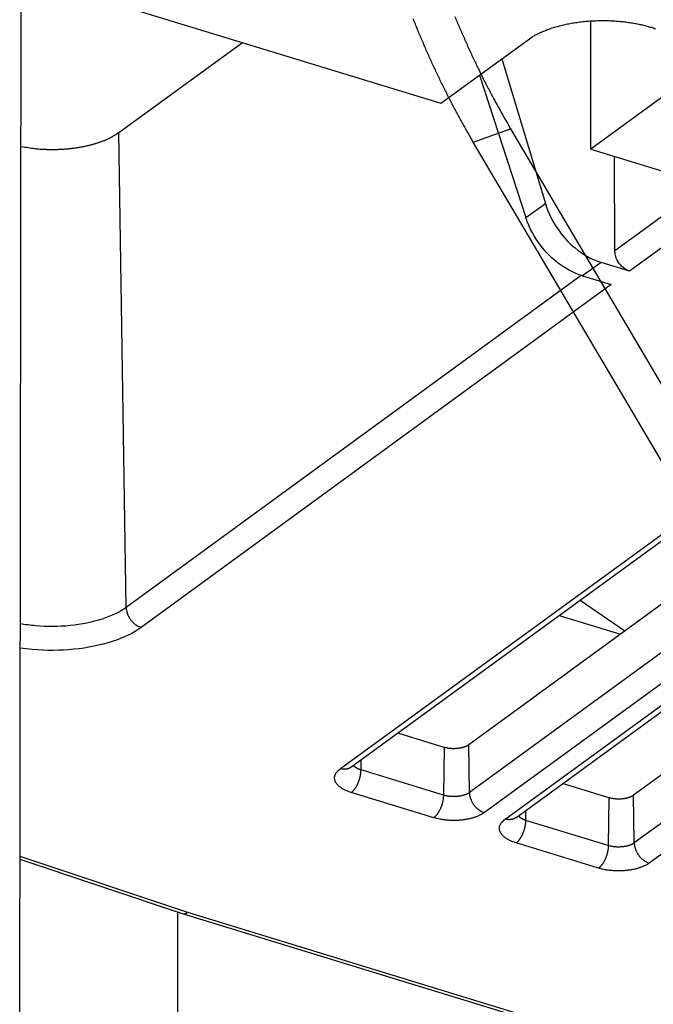
# Model space of a CAD drawing. Extents: x -448 to 1896, y -1204 to 835.
# Drawn here: x 108 to 144, y -923 to -868 of the extents above; entities that cross this region are included whole.
import ezdxf

# ---------------------------------------------------------------- set-up
doc = ezdxf.new("R2010")
doc.units = 0
doc.header["$MEASUREMENT"] = 0
doc.layers.add('7', color=7, linetype='CONTINUOUS')
doc.layers.add('8', color=7, linetype='CONTINUOUS')

msp = doc.modelspace()

# ---------------------------------------------------------------- linework, layer by layer
at = {"layer": '7', "color": 30, "linetype": 'CONTINUOUS'}
msp.add_line((108.20963, -925.68411), (108.28761, -865.25087), dxfattribs=at)
at = {"layer": '7', "color": 7, "linetype": 'CONTINUOUS'}
for p, q in [((110.81877, -866.22612), (131.8181, -872.64617)), ((140.21789, -875.21446), (140.22729, -868.03126)), ((131.8181, -872.64617), (136.70154, -869.08488)), ((145.10167, -871.65316), (140.21789, -875.21446)), ((140.21789, -875.21446), (161.21755, -881.63451)), ((117.05999, -917.96054), (116.97446, -984.15174))]:
    msp.add_line(p, q, dxfattribs=at)
at = {"layer": '7', "color": 250, "linetype": 'CONTINUOUS'}
for p, q in [((113.7727, -874.2915), (120.69277, -869.24492)), ((135.237, -870.15313), (137.67241, -878.25826)), ((133.9902, -871.06236), (136.58225, -879.05367)), ((114.17849, -900.89367), (113.7727, -874.2915)), ((141.56747, -880.9204), (141.54342, -875.6196)), ((146.68185, -877.19058), (141.56747, -880.9204)), ((148.35798, -877.70302), (142.3969, -882.05022)), ((136.58225, -879.05367), (137.67241, -878.25826)), ((140.80181, -881.56247), (139.76121, -882.32152)), ((142.3969, -882.05022), (140.80181, -881.56247)), ((139.68108, -882.2959), (114.17849, -900.89367)), ((139.76121, -882.32152), (141.35631, -882.80894)), ((141.35631, -882.80894), (115.01718, -902.01688)), ((126.77703, -909.85061), (147.396, -894.81398)), ((126.18651, -909.9243), (146.80581, -894.88767)), ((151.54086, -895.34626), (133.37519, -908.59356)), ((154.03514, -896.2313), (133.41584, -911.26792)), ((154.87384, -897.35418), (134.25453, -912.39113)), ((135.42632, -912.74934), (156.04562, -897.71272)), ((136.01684, -912.67532), (156.63581, -897.6387)), ((160.78067, -898.17115), (142.615, -911.41861)), ((163.27495, -899.05601), (142.65565, -914.09264)), ((164.11364, -900.17922), (143.49434, -915.21585)), ((139.62666, -900.47983), (142.12338, -902.21398)), ((138.44936, -901.33838), (141.88409, -902.38848)), ((131.99258, -908.73268), (129.39774, -907.93931)), ((133.41584, -911.26792), (133.37519, -908.59356)), ((131.99258, -908.73268), (131.96052, -911.41398)), ((127.34045, -910.00162), (127.34733, -909.43457)), ((131.96052, -911.41398), (127.34045, -910.00162)), ((141.23239, -911.5574), (138.63755, -910.7642)), ((131.41693, -912.67598), (126.79686, -911.26363)), ((141.23239, -911.5574), (141.20033, -914.23903)), ((142.65565, -914.09264), (142.615, -911.41861)), ((136.58026, -912.82667), (136.58715, -912.25946)), ((141.20033, -914.23903), (136.58026, -912.82667)), ((140.65674, -915.50103), (136.03667, -914.08834)), ((108.22341, -915.00278), (117.30888, -918.04387)), ((108.22363, -914.83045), (117.61884, -917.97513)), ((117.61884, -917.97513), (160.99681, -931.23722)), ((117.31681, -918.04651), (161.089, -931.42889))]:
    msp.add_line(p, q, dxfattribs=at)
at = {"layer": '7', "color": 7, "linetype": 'CONTINUOUS'}
msp.add_lwpolyline([(136.70154, -869.08488), (136.86375, -868.97352, -0.015610435), (137.04291, -868.86503, -0.013457849), (137.23976, -868.75941, -0.012145641), (137.45341, -868.65741, -0.011800063), (137.68426, -868.56031, -0.011157641), (137.93098, -868.46872, -0.010546058), (138.1934, -868.38365, -0.009948247), (138.46978, -868.30563, -0.009546706), (138.75939, -868.23574, -0.009118122), (139.06013, -868.17427, -0.008796435), (139.37071, -868.1222, -0.008483681), (139.68883, -868.07956, -0.008254063), (140.01275, -868.04714, -0.008049013), (140.34014, -868.02471, -0.007893402), (140.66892, -868.0128, -0.007780725), (140.99695, -868.01089, -0.007690419), (141.32202, -868.01925, -0.007663102), (141.64234, -868.03715, -0.007636246), (141.95576, -868.06456, -0.007681569), (142.26093, -868.10058, -0.007697455), (142.55591, -868.14497, -0.007835102), (142.83998, -868.19678, -0.007953067), (143.11155, -868.25564, -0.008097115), (143.37002, -868.32033, -0.008099841), (143.61469, -868.39052, -0.008637215), (143.85043, -868.46721, -0.009104635)], format="xyb", dxfattribs=at)
at = {"layer": '7', "color": 250, "linetype": 'CONTINUOUS'}
for points in [[(113.7727, -874.2915), (113.66768, -874.36471, -0.011362864), (113.55447, -874.43672, -0.010148588), (113.43271, -874.50753, -0.009399867), (113.30275, -874.57687, -0.009192287), (113.16429, -874.64429, -0.008800652), (113.01778, -874.70958, -0.008418386), (112.86307, -874.77237, -0.008026355), (112.70073, -874.83246, -0.007749198), (112.53075, -874.88942, -0.007437425), (112.35379, -874.9431, -0.00719603), (112.17, -874.99308, -0.006936634), (111.98016, -875.03927, -0.006737563), (111.78455, -875.08124, -0.006536245), (111.58401, -875.11898, -0.006386822), (111.37898, -875.15208, -0.006214615), (111.17039, -875.18062, -0.006059594), (110.95884, -875.20426, -0.005986478), (110.74494, -875.22306, -0.005993248), (110.52928, -875.23675, -0.005769509), (110.31372, -875.24571, -0.005378972), (110.09938, -875.24978, -0.005808851), (109.88289, -875.24851, -0.006753002), (109.66362, -875.24152, -0.005278332), (109.45841, -875.232, -0.002171313), (109.27363, -875.22089, -0.007133007), (109.04582, -875.19719, -0.012335843), (108.70855, -875.14897, -0.006427903), (108.27493, -875.07876, -0.003550167)], [(114.17849, -900.89367), (114.18005, -900.93577, 0.011792173), (114.18359, -900.97899, 0.010911196), (114.18918, -901.02339, 0.01047763), (114.19683, -901.06877, 0.010653278), (114.20671, -901.11503, 0.010594376), (114.2188, -901.16195, 0.010490383), (114.23321, -901.20942, 0.010352496), (114.24988, -901.25722, 0.010323705), (114.2689, -901.30516, 0.010232178), (114.29016, -901.35304, 0.010195122), (114.31372, -901.40064, 0.01012208), (114.33942, -901.44776, 0.010096963), (114.36728, -901.49415, 0.010062212), (114.3971, -901.53964, 0.010067525), (114.42886, -901.58396, 0.01004037), (114.46232, -901.62698, 0.01000096), (114.49741, -901.66844, 0.010090653), (114.53393, -901.70826, 0.010275341), (114.5718, -901.7462, 0.010103827), (114.61056, -901.78213, 0.009594364), (114.64997, -901.81583, 0.010461212), (114.6907, -901.8476, 0.012237838), (114.73288, -901.87737, 0.009826413), (114.77285, -901.90397, 0.004319739), (114.80926, -901.92683, 0.013212681), (114.85552, -901.95092, 0.023065346), (114.92576, -901.98124, 0.012321415), (115.01718, -902.01688, 0.006917853)], [(133.37519, -908.59356), (133.35122, -908.61028, -0.011974645), (133.32511, -908.62683, -0.010403136), (133.2968, -908.64321, -0.009582346), (133.26633, -908.65934, -0.009517763), (133.23355, -908.67511, -0.00916098), (133.19856, -908.69045, -0.008809265), (133.16126, -908.70525, -0.008423093), (133.12178, -908.71944, -0.008191303), (133.08005, -908.7329, -0.007888259), (133.03626, -908.74556, -0.007686325), (132.99039, -908.7573, -0.007436446), (132.94264, -908.76805, -0.007277647), (132.89308, -908.77768, -0.007091709), (132.84194, -908.78615, -0.006987394), (132.78934, -908.79335, -0.006835315), (132.73556, -908.79924, -0.006724123), (132.68077, -908.80373, -0.006690494), (132.6252, -908.8068, -0.006770763), (132.56905, -908.80836, -0.006568076), (132.51285, -908.80851, -0.006183483), (132.45695, -908.8072, -0.006758437), (132.4006, -908.80424, -0.007983573), (132.34375, -908.79948, -0.006302989), (132.29059, -908.79411, -0.0025837), (132.24279, -908.78847, -0.008706063), (132.1848, -908.77844, -0.015509564), (132.10033, -908.75953, -0.008282897), (131.99258, -908.73268, -0.004607041)], [(126.79686, -911.26363), (126.71594, -911.23761, -0.008001163), (126.6366, -911.20931, -0.007979046), (126.55883, -911.17863, -0.008288184), (126.48302, -911.14569, -0.009135971), (126.4098, -911.1104, -0.0099313), (126.33947, -911.0729, -0.010747847), (126.27257, -911.03318, -0.01167131), (126.20937, -910.99142, -0.01279708), (126.15044, -910.94765, -0.014035551), (126.096, -910.90209, -0.015435009), (126.0466, -910.85482, -0.016988342), (126.00235, -910.8061, -0.018683272), (125.96377, -910.75606, -0.020540204), (125.93085, -910.70496, -0.022448177), (125.90405, -910.65299, -0.024315022), (125.88322, -910.60043, -0.025879631), (125.8687, -910.54751, -0.027511021), (125.86031, -910.49441, -0.02889325), (125.85832, -910.44137, -0.028675715), (125.8621, -910.38883, -0.026872278), (125.87168, -910.33712, -0.028274461), (125.88769, -910.28554, -0.031079305), (125.91051, -910.23403, -0.022906644), (125.93539, -910.1862, -0.009544647), (125.96078, -910.14346, -0.027387573), (126.00294, -910.0922, -0.039617535), (126.0794, -910.01822, -0.017659441), (126.18651, -909.9243, -0.00908091)], [(126.77703, -909.85061), (126.76042, -909.86223, -0.009130307), (126.74342, -909.87325, -0.009161314), (126.726, -909.88363, -0.009132898), (126.7082, -909.89339, -0.00908425), (126.69003, -909.90248, -0.00903213), (126.67153, -909.91094, -0.008958554), (126.65271, -909.91872, -0.008877974), (126.63361, -909.92586, -0.008780948), (126.61423, -909.93231, -0.008681612), (126.5946, -909.93812, -0.008563643), (126.57476, -909.94324, -0.008444715), (126.55472, -909.94772, -0.008305717), (126.5345, -909.95152, -0.008180092), (126.51414, -909.95468, -0.008043409), (126.49365, -909.95718, -0.00788722), (126.47306, -909.95905, -0.007690482), (126.45241, -909.96027, -0.007602012), (126.43168, -909.96088, -0.007569001), (126.41088, -909.96086, -0.007235385), (126.39016, -909.96027, -0.006661332), (126.36958, -909.95911, -0.007120423), (126.3487, -909.9573, -0.008155682), (126.32742, -909.95479, -0.006199874), (126.30746, -909.95209, -0.002417798), (126.28944, -909.94937, -0.008221096), (126.26659, -909.94477, -0.013530921), (126.23181, -909.93627, -0.00661314), (126.18651, -909.9243, -0.003543566)], [(126.79686, -911.26363), (126.82249, -911.24398, 0.0129587), (126.84845, -911.22201, 0.011451527), (126.87478, -911.19765, 0.010521215), (126.90135, -911.17095, 0.01026426), (126.92807, -911.1418, 0.009785045), (126.95481, -911.11032, 0.009319911), (126.98148, -911.07646, 0.008850151), (127.00795, -911.04036, 0.008521421), (127.0341, -911.00203, 0.008158446), (127.05982, -910.96164, 0.007878748), (127.08496, -910.91926, 0.007586875), (127.10943, -910.87509, 0.007364014), (127.13307, -910.82925, 0.007146922), (127.15581, -910.78197, 0.00698492), (127.1775, -910.73341, 0.006811441), (127.19809, -910.68383, 0.006653647), (127.21743, -910.63343, 0.006591392), (127.2355, -910.58241, 0.006606582), (127.25219, -910.53095, 0.006402952), (127.26749, -910.47953, 0.006011345), (127.28129, -910.42848, 0.006490249), (127.29368, -910.37704, 0.007527829), (127.30458, -910.32512, 0.006006393), (127.31392, -910.27662, 0.002634232), (127.32159, -910.23303, 0.008046471), (127.32828, -910.17979, 0.014063096), (127.33459, -910.10166, 0.007573967), (127.34045, -910.00162, 0.004280398)], [(127.34045, -910.00162), (127.32278, -909.9961, -0.00320427), (127.30522, -909.99036, -0.003184704), (127.28776, -909.98441, -0.00323032), (127.27043, -909.97824, -0.003359428), (127.25324, -909.97186, -0.003466287), (127.23621, -909.96526, -0.003568207), (127.21936, -909.95844, -0.003672638), (127.20269, -909.95141, -0.003796414), (127.18624, -909.94417, -0.003917907), (127.17001, -909.93671, -0.004053066), (127.15402, -909.92904, -0.004187078), (127.13829, -909.92116, -0.004334826), (127.12284, -909.91307, -0.004489808), (127.10768, -909.90477, -0.004665598), (127.09283, -909.89627, -0.004823295), (127.0783, -909.88758, -0.004975534), (127.06413, -909.87869, -0.0052112), (127.0503, -909.86961, -0.005534408), (127.03684, -909.86032, -0.005584478), (127.02379, -909.85089, -0.005403902), (127.01122, -909.84135, -0.006217048), (126.99892, -909.83146, -0.007783934), (126.98686, -909.82116, -0.006144418), (126.97578, -909.81138, -0.00208237), (126.96598, -909.80246, -0.009161691), (126.9545, -909.79069, -0.017084177), (126.93828, -909.77219, -0.008871333), (126.9179, -909.74773, -0.00480267)], [(133.41584, -911.26792), (133.38764, -911.28747, -0.012918758), (133.35697, -911.30663, -0.011385134), (133.32371, -911.32541, -0.010444086), (133.28798, -911.34371, -0.010187585), (133.24969, -911.36138, -0.009706556), (133.20901, -911.37835, -0.009241258), (133.1659, -911.39449, -0.008772089), (133.12057, -911.40973, -0.008446122), (133.07305, -911.42393, -0.008085968), (133.02358, -911.43705, -0.007810336), (132.97225, -911.44895, -0.007522741), (132.91933, -911.45959, -0.007305001), (132.86498, -911.46887, -0.007093202), (132.80947, -911.47677, -0.006936898), (132.753, -911.48319, -0.006769893), (132.69589, -911.48817, -0.006618909), (132.63837, -911.49162, -0.006563356), (132.58066, -911.49358, -0.006584901), (132.523, -911.494, -0.006390919), (132.46588, -911.49302, -0.006008842), (132.40965, -911.49065, -0.006494142), (132.35356, -911.48671, -0.007540267), (132.29754, -911.48113, -0.006033405), (132.24551, -911.47505, -0.002660589), (132.19903, -911.46886, -0.00809073), (132.14326, -911.4586, -0.014186267), (132.06275, -911.44001, -0.007678284), (131.96052, -911.41398, -0.004352025)], [(133.41584, -911.26792), (133.4174, -911.31003, 0.011794295), (133.42093, -911.35324, 0.010913098), (133.42652, -911.39763, 0.010479384), (133.43416, -911.44302, 0.010654979), (133.44405, -911.48927, 0.010595969), (133.45613, -911.53619, 0.010491857), (133.47054, -911.58366, 0.010353834), (133.4872, -911.63145, 0.01032492), (133.50622, -911.67939, 0.010233252), (133.52748, -911.72727, 0.01019606), (133.55104, -911.77487, 0.01012287), (133.57674, -911.82199, 0.010097611), (133.6046, -911.86838, 0.010062709), (133.63442, -911.91386, 0.010067876), (133.66618, -911.95819, 0.010040565), (133.69965, -912.00121, 0.010001006), (133.73473, -912.04267, 0.010090544), (133.77125, -912.08248, 0.010275075), (133.80912, -912.12042, 0.010103408), (133.84788, -912.15636, 0.009593831), (133.8873, -912.19006, 0.010460481), (133.92803, -912.22183, 0.012236794), (133.97021, -912.25161, 0.009825422), (134.01018, -912.27821, 0.004319267), (134.04659, -912.30107, 0.013211131), (134.09286, -912.32517, 0.023062141), (134.16311, -912.35549, 0.012319492), (134.25453, -912.39113, 0.006916724)], [(131.96052, -911.41398), (131.95943, -911.45636, -0.007517083), (131.95705, -911.50017, -0.006875071), (131.95335, -911.5455, -0.006543025), (131.94832, -911.59217, -0.006610493), (131.94185, -911.64006, -0.006545214), (131.93395, -911.689, -0.006468219), (131.92455, -911.73886, -0.006384513), (131.91369, -911.78942, -0.006381427), (131.90132, -911.84052, -0.00635372), (131.8875, -911.89193, -0.006371292), (131.87219, -911.94343, -0.006381169), (131.85551, -911.9948, -0.006431481), (131.83743, -912.0458, -0.006491999), (131.81809, -912.09623, -0.006588528), (131.7975, -912.14581, -0.00668254), (131.77582, -912.19437, -0.006777433), (131.75309, -912.24163, -0.006982029), (131.72944, -912.28749, -0.007269364), (131.70492, -912.33169, -0.007331226), (131.67983, -912.37403, -0.007138401), (131.65432, -912.41425, -0.008003603), (131.62797, -912.45275, -0.009677973), (131.60069, -912.4895, -0.008067868), (131.57484, -912.5227, -0.003628307), (131.5513, -912.55158, -0.011347376), (131.52139, -912.58332, -0.021253279), (131.476, -912.62525, -0.01217466), (131.41693, -912.67598, -0.007083931)], [(142.615, -911.41861), (142.59103, -911.43532, -0.011977185), (142.56492, -911.45187, -0.010405201), (142.53661, -911.46824, -0.009584116), (142.50614, -911.48436, -0.009519388), (142.47336, -911.50012, -0.009162404), (142.43837, -911.51545, -0.008810503), (142.40107, -911.53024, -0.008424146), (142.36159, -911.54442, -0.008192204), (142.31987, -911.55787, -0.007889004), (142.27607, -911.57052, -0.007686937), (142.2302, -911.58224, -0.007436925), (142.18245, -911.59298, -0.007278011), (142.13289, -911.6026, -0.007091957), (142.08175, -911.61106, -0.006987539), (142.02915, -911.61824, -0.006835358), (141.97537, -911.62413, -0.006724073), (141.92058, -911.6286, -0.006690349), (141.86501, -911.63166, -0.006770525), (141.80886, -911.6332, -0.006567753), (141.75266, -911.63334, -0.006183101), (141.69676, -911.63202, -0.006757933), (141.64042, -911.62904, -0.007982865), (141.58356, -911.62427, -0.006302336), (141.5304, -911.61889, -0.002583412), (141.4826, -911.61324, -0.008705025), (141.42461, -911.60319, -0.015507355), (141.34014, -911.58427, -0.008281548), (141.23239, -911.5574, -0.004606247)], [(134.25453, -912.39113), (134.19955, -912.42924, -0.01291815), (134.13974, -912.4666, -0.011384548), (134.07489, -912.50322, -0.01044351), (134.00522, -912.5389, -0.010186993), (133.93057, -912.57336, -0.009705967), (133.85124, -912.60645, -0.009240678), (133.7672, -912.63792, -0.008771524), (133.67881, -912.66763, -0.008445568), (133.58616, -912.69533, -0.00808543), (133.4897, -912.72091, -0.007809813), (133.38962, -912.7441, -0.007522234), (133.28643, -912.76486, -0.007304509), (133.18045, -912.78295, -0.007092725), (133.07221, -912.79836, -0.006936434), (132.96211, -912.81088, -0.006769445), (132.85075, -912.82059, -0.006618475), (132.7386, -912.82732, -0.006562933), (132.62607, -912.83115, -0.006584483), (132.51365, -912.83197, -0.006390522), (132.40228, -912.83007, -0.006008477), (132.29265, -912.82543, -0.006493757), (132.18328, -912.81776, -0.007539835), (132.07405, -912.80688, -0.006033073), (131.9726, -912.79503, -0.002660445), (131.88196, -912.78296, -0.008090306), (131.77322, -912.76296, -0.014185584), (131.61625, -912.72672, -0.007677949), (131.41693, -912.67598, -0.004351845)], [(136.03667, -914.08834), (135.95575, -914.06233, -0.007999831), (135.87641, -914.03404, -0.0079778), (135.79864, -914.00338, -0.008286985), (135.72283, -913.97044, -0.009134764), (135.64961, -913.93516, -0.009930139), (135.57928, -913.89768, -0.010746766), (135.51238, -913.85797, -0.011670363), (135.44918, -913.81622, -0.012796312), (135.39025, -913.77246, -0.014035056), (135.33581, -913.72691, -0.015434874), (135.28641, -913.67966, -0.016988712), (135.24216, -913.63095, -0.018684274), (135.20358, -913.58092, -0.020542027), (135.17067, -913.52983, -0.022450943), (135.14386, -913.47788, -0.024318864), (135.12303, -913.42533, -0.025884491), (135.10851, -913.37242, -0.027516856), (135.10012, -913.31934, -0.028899793), (135.09813, -913.26631, -0.028682296), (135.10192, -913.21378, -0.026878212), (135.11149, -913.16208, -0.028280152), (135.1275, -913.11051, -0.031084582), (135.15032, -913.05901, -0.022909608), (135.1752, -913.01119, -0.009545645), (135.20059, -912.96847, -0.027389795), (135.24275, -912.91722, -0.039618123), (135.31921, -912.84325, -0.01765876), (135.42632, -912.74934, -0.009080355)], [(136.01684, -912.67532), (136.00023, -912.68696, -0.009127013), (135.98323, -912.69799, -0.0091583), (135.96581, -912.70838, -0.009130213), (135.94801, -912.71815, -0.009081897), (135.92984, -912.72726, -0.009030131), (135.91134, -912.73573, -0.008956902), (135.89252, -912.74352, -0.008876685), (135.87342, -912.75067, -0.008780007), (135.85404, -912.75714, -0.008681026), (135.83442, -912.76295, -0.008563391), (135.81457, -912.76809, -0.008444797), (135.79453, -912.77258, -0.008306104), (135.77431, -912.77639, -0.008180781), (135.75395, -912.77956, -0.00804437), (135.73346, -912.78207, -0.007888443), (135.71287, -912.78395, -0.007691926), (135.69222, -912.78519, -0.007603689), (135.67149, -912.78581, -0.0075709), (135.6507, -912.7858, -0.007237419), (135.62998, -912.78522, -0.006663379), (135.60939, -912.78407, -0.007122793), (135.58852, -912.78227, -0.008158613), (135.56723, -912.77977, -0.006202264), (135.54727, -912.77708, -0.002418763), (135.52925, -912.77437, -0.008224474), (135.5064, -912.76978, -0.01353695), (135.47162, -912.7613, -0.006616264), (135.42632, -912.74934, -0.00354528)], [(136.03667, -914.08834), (136.0623, -914.0687, 0.012960826), (136.08826, -914.04675, 0.011453657), (136.11459, -914.02239, 0.01052337), (136.14116, -913.9957, 0.010266524), (136.16788, -913.96656, 0.009787344), (136.19462, -913.9351, 0.009322211), (136.22129, -913.90124, 0.008852426), (136.24776, -913.86516, 0.008523682), (136.27391, -913.82684, 0.008160667), (136.29963, -913.78647, 0.007880934), (136.32477, -913.74409, 0.007589013), (136.34924, -913.69994, 0.00736611), (136.37289, -913.65411, 0.00714897), (136.39563, -913.60685, 0.006986927), (136.41732, -913.5583, 0.006813399), (136.4379, -913.50873, 0.006655553), (136.45724, -913.45834, 0.006593269), (136.47531, -913.40733, 0.006608447), (136.492, -913.35589, 0.006404739), (136.5073, -913.30448, 0.006013), (136.5211, -913.25344, 0.006492007), (136.53349, -913.20201, 0.007529824), (136.54439, -913.1501, 0.006007943), (136.55373, -913.10161, 0.0026349), (136.5614, -913.05804, 0.008048476), (136.56809, -913.00481, 0.014066391), (136.5744, -912.92668, 0.00757562), (136.58026, -912.82667, 0.004281295)], [(136.58026, -912.82667), (136.56259, -912.82114, -0.00320188), (136.54503, -912.81539, -0.003182307), (136.52757, -912.80943, -0.003227867), (136.51024, -912.80326, -0.003356856), (136.49305, -912.79686, -0.003463612), (136.47602, -912.79026, -0.003565435), (136.45917, -912.78343, -0.003669765), (136.4425, -912.7764, -0.003793428), (136.42605, -912.76914, -0.00391481), (136.40982, -912.76168, -0.00404985), (136.39384, -912.754, -0.004183745), (136.3781, -912.74611, -0.004331369), (136.36266, -912.73802, -0.004486224), (136.34749, -912.72972, -0.004661876), (136.33264, -912.72121, -0.004819453), (136.31812, -912.71251, -0.004971585), (136.30394, -912.70362, -0.005207087), (136.29011, -912.69453, -0.005530071), (136.27665, -912.68523, -0.005580145), (136.26361, -912.6758, -0.005399757), (136.25103, -912.66626, -0.006212348), (136.23873, -912.65637, -0.007778169), (136.22667, -912.64606, -0.006139988), (136.2156, -912.63628, -0.002080892), (136.2058, -912.62736, -0.009155295), (136.19432, -912.61559, -0.017073086), (136.17809, -912.59709, -0.008866051), (136.15772, -912.57263, -0.004799946)], [(142.65565, -914.09264), (142.62745, -914.11219, -0.012916992), (142.59678, -914.13136, -0.011383801), (142.56352, -914.15015, -0.010443063), (142.52779, -914.16846, -0.010186773), (142.4895, -914.18615, -0.009705965), (142.44882, -914.20313, -0.009240857), (142.40571, -914.21928, -0.008771863), (142.36038, -914.23453, -0.008446042), (142.31287, -914.24875, -0.008086024), (142.26339, -914.26187, -0.007810508), (142.21206, -914.27378, -0.007523019), (142.15915, -914.28444, -0.007305372), (142.10479, -914.29373, -0.007093661), (142.04928, -914.30164, -0.006937435), (141.99281, -914.30808, -0.006770503), (141.9357, -914.31307, -0.006619582), (141.87818, -914.31653, -0.0065641), (141.82047, -914.31851, -0.006585719), (141.76281, -914.31894, -0.006391782), (141.70569, -914.31797, -0.006009712), (141.64946, -914.31561, -0.006495143), (141.59337, -914.31168, -0.007541506), (141.53735, -914.30611, -0.006034457), (141.48532, -914.30004, -0.002661067), (141.43884, -914.29386, -0.008092226), (141.38307, -914.28361, -0.014189089), (141.30256, -914.26504, -0.0076799), (141.20033, -914.23903, -0.004352963)], [(142.65565, -914.09264), (142.65721, -914.13475, 0.011791952), (142.66074, -914.17797, 0.010911223), (142.66633, -914.22237, 0.010477871), (142.67397, -914.26777, 0.010653731), (142.68386, -914.31402, 0.01059504), (142.69594, -914.36095, 0.010491237), (142.71035, -914.40842, 0.010353532), (142.72702, -914.45622, 0.010324915), (142.74604, -914.50417, 0.01023355), (142.7673, -914.55205, 0.010196645), (142.79085, -914.59965, 0.010123742), (142.81655, -914.64677, 0.010098753), (142.84441, -914.69316, 0.01006412), (142.87423, -914.73865, 0.010069541), (142.90599, -914.78298, 0.010042479), (142.93946, -914.826, 0.010003139), (142.97454, -914.86746, 0.010092922), (143.01107, -914.90727, 0.010277705), (143.04893, -914.94521, 0.010106191), (143.08769, -914.98114, 0.009596629), (143.12711, -915.01484, 0.010463689), (143.16784, -915.0466, 0.012240723), (143.21002, -915.07637, 0.009828699), (143.24999, -915.10297, 0.004320732), (143.2864, -915.12583, 0.013215674), (143.33267, -915.14991, 0.023070255), (143.40292, -915.18023, 0.012323821), (143.49434, -915.21585, 0.006919133)], [(141.20033, -914.23903), (141.19924, -914.2814, -0.007518373), (141.19686, -914.32521, -0.006876087), (141.19316, -914.37053, -0.006543839), (141.18813, -914.41719, -0.006611167), (141.18166, -914.46508, -0.006545725), (141.17376, -914.51401, -0.006468578), (141.16436, -914.56386, -0.006384716), (141.1535, -914.61442, -0.006381487), (141.14113, -914.66552, -0.00635363), (141.12731, -914.71692, -0.006371058), (141.112, -914.76842, -0.006380786), (141.09532, -914.81979, -0.006430951), (141.07725, -914.87079, -0.006491313), (141.0579, -914.92121, -0.006587685), (141.03731, -914.9708, -0.00668153), (141.01563, -915.01935, -0.006776258), (140.9929, -915.06662, -0.006980657), (140.96925, -915.11247, -0.007267774), (140.94473, -915.15668, -0.007329453), (140.91964, -915.19903, -0.007136523), (140.89413, -915.23924, -0.008001325), (140.86778, -915.27775, -0.009674991), (140.8405, -915.3145, -0.008065187), (140.81465, -915.34771, -0.003627052), (140.79111, -915.3766, -0.011343311), (140.7612, -915.40834, -0.021244937), (140.71581, -915.45028, -0.012169559), (140.65674, -915.50103, -0.007080887)], [(143.49434, -915.21585), (143.43936, -915.25397, -0.012917244), (143.37955, -915.29134, -0.011383864), (143.3147, -915.32796, -0.010442985), (143.24503, -915.36365, -0.010186577), (143.17038, -915.39812, -0.009705664), (143.09105, -915.43122, -0.009240472), (143.00701, -915.4627, -0.008771408), (142.91863, -915.49243, -0.008445527), (142.82597, -915.52014, -0.008085459), (142.72951, -915.54573, -0.007809901), (142.62943, -915.56894, -0.007522376), (142.52625, -915.58971, -0.007304699), (142.42026, -915.60781, -0.007092961), (142.31202, -915.62323, -0.006936709), (142.20192, -915.63577, -0.006769758), (142.09056, -915.64549, -0.006618821), (141.97841, -915.65223, -0.006563314), (141.86589, -915.65608, -0.006584903), (141.75346, -915.65691, -0.006390965), (141.64209, -915.65502, -0.006008923), (141.53246, -915.65039, -0.006494271), (141.42309, -915.64274, -0.00754047), (141.31386, -915.63186, -0.006033612), (141.21242, -915.62003, -0.002660691), (141.12177, -915.60796, -0.008091073), (141.01304, -915.58797, -0.014187031), (140.85606, -915.55175, -0.007678778), (140.65674, -915.50103, -0.004352327)]]:
    msp.add_lwpolyline(points, format="xyb", dxfattribs=at)
for points, knots in [([(137.67241, -878.25826), (137.84439, -878.83018), (138.30779, -879.73967), (139.44276, -880.93798), (140.28147, -881.4034), (140.80181, -881.56247)], [0, 0, 0, 0, 0.0018092152, 0.0030665639, 0.0048757786, 0.0048757786, 0.0048757786, 0.0048757786]), ([(139.76121, -882.32152), (139.24086, -882.16227), (138.39771, -881.70008), (137.24465, -880.51496), (136.76495, -879.61736), (136.58225, -879.05367)], [0, 0, 0, 0, 0.0018092147, 0.0030665633, 0.0048757786, 0.0048757786, 0.0048757786, 0.0048757786]), ([(142.3969, -882.05022), (142.23038, -881.99925), (141.96615, -881.83358), (141.64942, -881.40216), (141.56828, -881.09726), (141.56747, -880.9204)], [0, 0, 0, 0, 0.0005703689, 0.000977379, 0.0015477479, 0.0015477479, 0.0015477479, 0.0015477479]), ([(114.17849, -900.89367), (113.82482, -901.15166), (112.89919, -901.6014), (111.06813, -901.97293), (109.43606, -901.98339), (108.51812, -901.86205), (108.24043, -901.81251)], [2, 2, 2, 2, 3.5118723, 5.0237446, 6.5356169, 7.2231916, 7.2231916, 7.2231916, 7.2231916]), ([(115.01718, -902.01688), (114.59257, -902.32655), (113.4812, -902.86653), (111.28273, -903.31262), (109.4492, -903.32437), (108.46096, -903.2093), (108.23867, -903.17687)], [2, 2, 2, 2, 3.5118723, 5.0237446, 6.5356169, 6.9844917, 6.9844917, 6.9844917, 6.9844917])]:
    msp.add_open_spline(points, degree=3, knots=knots, dxfattribs=at)
for points in [[(117.31681, -918.04651), (117.40415, -918.07454), (117.50928, -918.05445), (117.61884, -917.97513)], [(117.30907, -918.04342), (117.31108, -918.04414), (117.31311, -918.04483), (117.31514, -918.04549)]]:
    msp.add_open_spline(points, degree=3, dxfattribs=at)
at = {"layer": '8', "color": 7, "linetype": 'CONTINUOUS'}
for p, q in [((133.63294, -874.81782), (135.71577, -874.06885)), ((135.71577, -874.06885), (218.60208, -1014.6086)), ((216.51925, -1015.3575), (133.63294, -874.81782))]:
    msp.add_line(p, q, dxfattribs=at)
for points in [[(132.59683, -867.77592, 0.00308025), (132.85245, -868.38512, 0.002893268), (133.11285, -868.98512, 0.003187337), (133.38412, -869.58721, 0.003790003), (133.66848, -870.19456, 0.002930898), (133.93905, -870.76087, 0.001086959), (134.18664, -871.26943, 0.004095916), (134.51452, -871.90166, 0.007144373), (135.0315, -872.84728, 0.00361179), (135.71577, -874.06885, 0.001952665)], [(133.63294, -874.81782), (133.32713, -874.29116, -0.003392573), (133.02491, -873.7545, -0.003300034), (132.72636, -873.20737, -0.003240439), (132.43172, -872.65064, -0.003234368), (132.14164, -872.08452, -0.003212162), (131.85626, -871.50985, -0.003187471), (131.57612, -870.92679, -0.003162172), (131.30134, -870.3362, -0.003147966), (131.0325, -869.73835, -0.003130791), (130.76968, -869.13411, -0.003119548), (130.51345, -868.52383, -0.003106435), (130.26384, -867.90837, -0.003097896)]]:
    msp.add_lwpolyline(points, format="xyb", dxfattribs=at)

doc.saveas('drawing.dxf')
